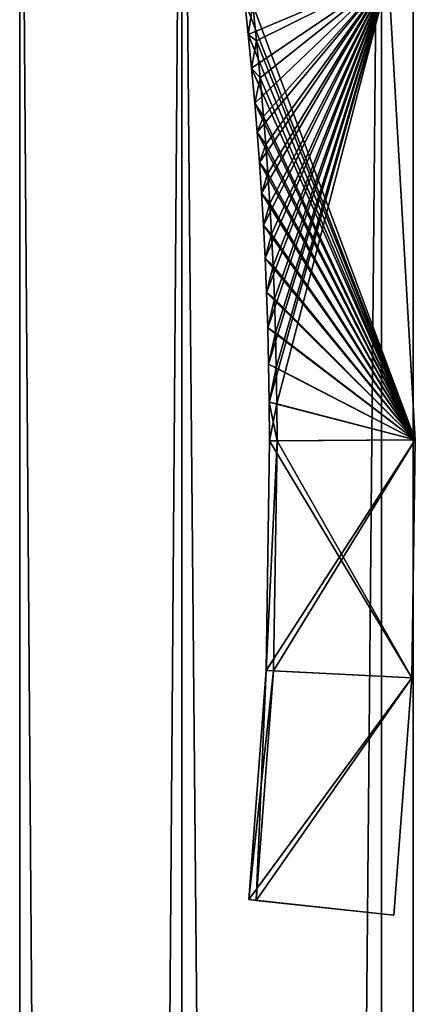
# Model space of a CAD drawing. Units: millimetres. Extents: x -404 to 404, y -480 to 93.
# Drawn here: x -11 to -2, y -7 to 16 of the extents above; entities that cross this region are included whole.
import ezdxf

# ---------------------------------------------------------------- set-up
doc = ezdxf.new("R2010")
doc.units = ezdxf.units.MM
doc.header["$LTSCALE"] = 81.481481
for name, color, linetype in [('111', 7, 'CONTINUOUS'), ('112', 7, 'CONTINUOUS'), ('114', 7, 'CONTINUOUS'), ('116', 7, 'CONTINUOUS'), ('117', 7, 'CONTINUOUS'), ('143', 7, 'CONTINUOUS'), ('144', 7, 'CONTINUOUS'), ('145', 7, 'CONTINUOUS'), ('147', 7, 'CONTINUOUS'), ('150', 7, 'CONTINUOUS'), ('2', 7, 'CONTINUOUS'), ('4', 7, 'CONTINUOUS')]:
    doc.layers.add(name, color=color, linetype=linetype)

msp = doc.modelspace()

# ---------------------------------------------------------------- linework, layer by layer
at = {"layer": '111', "color": 7, "linetype": 'CONTINUOUS'}
for points in [[(-5.464, 15.63, -223.7), (-2.222, 17, -223.7), (-5.545, 16.384, -223.7), (-5.464, 15.63, -223.7)], [(-5.387, 14.845, -223.7), (-2.222, 17, -223.7), (-5.464, 15.63, -223.7), (-5.387, 14.845, -223.7)], [(-5.314, 14.035, -223.7), (-2.222, 17, -223.7), (-5.387, 14.845, -223.7), (-5.314, 14.035, -223.7)], [(-5.258, 13.364, -223.7), (-2.222, 17, -223.7), (-5.314, 14.035, -223.7), (-5.258, 13.364, -223.7)], [(-5.206, 12.669, -223.7), (-2.222, 17, -223.7), (-5.258, 13.364, -223.7), (-5.206, 12.669, -223.7)], [(-5.158, 11.953, -223.7), (-2.222, 17, -223.7), (-5.206, 12.669, -223.7), (-5.158, 11.953, -223.7)], [(-5.113, 11.214, -223.7), (-2.222, 17, -223.7), (-5.158, 11.953, -223.7), (-5.113, 11.214, -223.7)], [(-5.074, 10.451, -223.7), (-2.222, 17, -223.7), (-5.113, 11.214, -223.7), (-5.074, 10.451, -223.7)], [(-5.041, 9.66, -223.7), (-2.222, 17, -223.7), (-5.074, 10.451, -223.7), (-5.041, 9.66, -223.7)], [(-5.015, 8.841, -223.7), (-2.222, 17, -223.7), (-5.041, 9.66, -223.7), (-5.015, 8.841, -223.7)], [(-4.995, 7.995, -223.7), (-2.222, 17, -223.7), (-5.015, 8.841, -223.7), (-4.995, 7.995, -223.7)], [(-4.982, 7.123, -223.7), (-2.222, 17, -223.7), (-4.995, 7.995, -223.7), (-4.982, 7.123, -223.7)], [(-1.6, 6.25, -223.7), (-2.222, 17, -223.7), (-4.982, 7.123, -223.7), (-1.6, 6.25, -223.7)], [(-4.975, 6.223, -223.7), (-1.6, 6.25, -223.7), (-4.982, 7.123, -223.7), (-4.975, 6.223, -223.7)], [(-1.682, 0.742, -223.7), (-1.6, 6.25, -223.7), (-5.052, 0.909, -223.7), (-1.682, 0.742, -223.7)], [(-5.052, 0.909, -223.7), (-1.6, 6.25, -223.7), (-4.975, 6.223, -223.7), (-5.052, 0.909, -223.7)], [(-5.455, -4.391, -223.7), (-1.682, 0.742, -223.7), (-5.052, 0.909, -223.7), (-5.455, -4.391, -223.7)], [(-2.1, -4.75, -223.7), (-1.682, 0.742, -223.7), (-5.455, -4.391, -223.7), (-2.1, -4.75, -223.7)]]:
    msp.add_3dface(points, dxfattribs=at)
at = {"layer": '112', "color": 7, "linetype": 'CONTINUOUS'}
for points in [[(-1.6, 6.25, -243.7), (-5.362, 16.31, -243.7), (-2.222, 17, -243.7), (-1.6, 6.25, -243.7)], [(-5.274, 15.483, -243.7), (-5.362, 16.31, -243.7), (-1.6, 6.25, -243.7), (-5.274, 15.483, -243.7)], [(-5.191, 14.621, -243.7), (-5.274, 15.483, -243.7), (-1.6, 6.25, -243.7), (-5.191, 14.621, -243.7)], [(-5.112, 13.727, -243.7), (-5.191, 14.621, -243.7), (-1.6, 6.25, -243.7), (-5.112, 13.727, -243.7)], [(-5.061, 13.078, -243.7), (-5.112, 13.727, -243.7), (-1.6, 6.25, -243.7), (-5.061, 13.078, -243.7)], [(-5.013, 12.407, -243.7), (-5.061, 13.078, -243.7), (-1.6, 6.25, -243.7), (-5.013, 12.407, -243.7)], [(-4.968, 11.716, -243.7), (-5.013, 12.407, -243.7), (-1.6, 6.25, -243.7), (-4.968, 11.716, -243.7)], [(-4.927, 11.006, -243.7), (-4.968, 11.716, -243.7), (-1.6, 6.25, -243.7), (-4.927, 11.006, -243.7)], [(-4.891, 10.272, -243.7), (-4.927, 11.006, -243.7), (-1.6, 6.25, -243.7), (-4.891, 10.272, -243.7)], [(-4.861, 9.512, -243.7), (-4.891, 10.272, -243.7), (-1.6, 6.25, -243.7), (-4.861, 9.512, -243.7)], [(-4.837, 8.726, -243.7), (-4.861, 9.512, -243.7), (-1.6, 6.25, -243.7), (-4.837, 8.726, -243.7)], [(-4.819, 7.917, -243.7), (-4.837, 8.726, -243.7), (-1.6, 6.25, -243.7), (-4.819, 7.917, -243.7)], [(-4.807, 7.083, -243.7), (-4.819, 7.917, -243.7), (-1.6, 6.25, -243.7), (-4.807, 7.083, -243.7)], [(-4.8, 6.225, -243.7), (-4.807, 7.083, -243.7), (-1.6, 6.25, -243.7), (-4.8, 6.225, -243.7)], [(-4.878, 0.9, -243.7), (-4.8, 6.225, -243.7), (-1.682, 0.742, -243.7), (-4.878, 0.9, -243.7)], [(-1.682, 0.742, -243.7), (-4.8, 6.225, -243.7), (-1.6, 6.25, -243.7), (-1.682, 0.742, -243.7)], [(-5.282, -4.409, -243.7), (-4.878, 0.9, -243.7), (-1.682, 0.742, -243.7), (-5.282, -4.409, -243.7)], [(-2.1, -4.75, -243.7), (-5.282, -4.409, -243.7), (-1.682, 0.742, -243.7), (-2.1, -4.75, -243.7)]]:
    msp.add_3dface(points, dxfattribs=at)
at = {"layer": '114', "color": 7, "linetype": 'CONTINUOUS'}
for points in [[(-5.464, 15.63, -223.7), (-5.545, 16.384, -223.7), (-5.362, 16.31, -243.7), (-5.464, 15.63, -223.7)], [(-5.464, 15.63, -223.7), (-5.362, 16.31, -243.7), (-5.274, 15.483, -243.7), (-5.464, 15.63, -223.7)], [(-5.387, 14.845, -223.7), (-5.464, 15.63, -223.7), (-5.274, 15.483, -243.7), (-5.387, 14.845, -223.7)], [(-5.387, 14.845, -223.7), (-5.274, 15.483, -243.7), (-5.191, 14.621, -243.7), (-5.387, 14.845, -223.7)], [(-5.314, 14.035, -223.7), (-5.387, 14.845, -223.7), (-5.191, 14.621, -243.7), (-5.314, 14.035, -223.7)], [(-5.314, 14.035, -223.7), (-5.191, 14.621, -243.7), (-5.112, 13.727, -243.7), (-5.314, 14.035, -223.7)], [(-5.258, 13.364, -223.7), (-5.314, 14.035, -223.7), (-5.112, 13.727, -243.7), (-5.258, 13.364, -223.7)], [(-5.258, 13.364, -223.7), (-5.112, 13.727, -243.7), (-5.061, 13.078, -243.7), (-5.258, 13.364, -223.7)], [(-5.206, 12.669, -223.7), (-5.258, 13.364, -223.7), (-5.061, 13.078, -243.7), (-5.206, 12.669, -223.7)], [(-5.206, 12.669, -223.7), (-5.061, 13.078, -243.7), (-5.013, 12.407, -243.7), (-5.206, 12.669, -223.7)], [(-5.158, 11.953, -223.7), (-5.206, 12.669, -223.7), (-5.013, 12.407, -243.7), (-5.158, 11.953, -223.7)], [(-5.158, 11.953, -223.7), (-5.013, 12.407, -243.7), (-4.968, 11.716, -243.7), (-5.158, 11.953, -223.7)], [(-5.113, 11.214, -223.7), (-5.158, 11.953, -223.7), (-4.968, 11.716, -243.7), (-5.113, 11.214, -223.7)], [(-5.113, 11.214, -223.7), (-4.968, 11.716, -243.7), (-4.927, 11.006, -243.7), (-5.113, 11.214, -223.7)], [(-5.074, 10.451, -223.7), (-5.113, 11.214, -223.7), (-4.927, 11.006, -243.7), (-5.074, 10.451, -223.7)], [(-5.074, 10.451, -223.7), (-4.927, 11.006, -243.7), (-4.891, 10.272, -243.7), (-5.074, 10.451, -223.7)], [(-5.041, 9.66, -223.7), (-5.074, 10.451, -223.7), (-4.891, 10.272, -243.7), (-5.041, 9.66, -223.7)], [(-5.041, 9.66, -223.7), (-4.891, 10.272, -243.7), (-4.861, 9.512, -243.7), (-5.041, 9.66, -223.7)], [(-5.015, 8.841, -223.7), (-5.041, 9.66, -223.7), (-4.861, 9.512, -243.7), (-5.015, 8.841, -223.7)], [(-5.015, 8.841, -223.7), (-4.861, 9.512, -243.7), (-4.837, 8.726, -243.7), (-5.015, 8.841, -223.7)], [(-4.995, 7.995, -223.7), (-5.015, 8.841, -223.7), (-4.837, 8.726, -243.7), (-4.995, 7.995, -223.7)], [(-4.995, 7.995, -223.7), (-4.837, 8.726, -243.7), (-4.819, 7.917, -243.7), (-4.995, 7.995, -223.7)], [(-4.982, 7.123, -223.7), (-4.995, 7.995, -223.7), (-4.819, 7.917, -243.7), (-4.982, 7.123, -223.7)], [(-4.982, 7.123, -223.7), (-4.819, 7.917, -243.7), (-4.807, 7.083, -243.7), (-4.982, 7.123, -223.7)], [(-4.975, 6.223, -223.7), (-4.982, 7.123, -223.7), (-4.8, 6.225, -243.7), (-4.975, 6.223, -223.7)], [(-4.982, 7.123, -223.7), (-4.807, 7.083, -243.7), (-4.8, 6.225, -243.7), (-4.982, 7.123, -223.7)]]:
    msp.add_3dface(points, dxfattribs=at)
at = {"layer": '116', "color": 7, "linetype": 'CONTINUOUS'}
for points in [[(-5.052, 0.909, -223.7), (-4.975, 6.223, -223.7), (-4.8, 6.225, -243.7), (-5.052, 0.909, -223.7)], [(-5.052, 0.909, -223.7), (-4.8, 6.225, -243.7), (-4.878, 0.9, -243.7), (-5.052, 0.909, -223.7)], [(-5.455, -4.391, -223.7), (-5.052, 0.909, -223.7), (-5.282, -4.409, -243.7), (-5.455, -4.391, -223.7)], [(-5.052, 0.909, -223.7), (-4.878, 0.9, -243.7), (-5.282, -4.409, -243.7), (-5.052, 0.909, -223.7)]]:
    msp.add_3dface(points, dxfattribs=at)
at = {"layer": '117', "color": 7, "linetype": 'CONTINUOUS', "true_color": 0xcd9632}
for points in [[(-1.65, 38.75, -224.2), (-1.65, -109.818, -222.268), (-1.65, 41.75, -224.2), (-1.65, 38.75, -224.2)], [(-1.65, 41.75, -224.2), (-1.65, -109.818, -222.268), (-1.65, 41.75, -223.7), (-1.65, 41.75, -224.2)], [(-1.65, 41.75, -223.7), (-1.65, -109.818, -222.268), (-1.65, 40.043, -221.993), (-1.65, 41.75, -223.7)], [(-1.65, 40.043, -245.407), (-1.65, -73.959, -242.973), (-1.65, 41.75, -243.7), (-1.65, 40.043, -245.407)], [(-1.65, 41.75, -243.7), (-1.65, -73.959, -242.973), (-1.65, 38.75, -243.2), (-1.65, 41.75, -243.7)], [(-1.65, 40.043, -221.993), (-1.65, -109.818, -222.268), (-1.65, -49.25, -221.7), (-1.65, 40.043, -221.993)], [(-1.65, 39.718, -245.624), (-1.65, -73.959, -242.973), (-1.65, 40.043, -245.407), (-1.65, 39.718, -245.624)], [(-1.65, 39.718, -221.776), (-1.65, 40.043, -221.993), (-1.65, -49.25, -221.7), (-1.65, 39.718, -221.776)], [(-1.65, 39.336, -245.7), (-1.65, -73.959, -242.973), (-1.65, 39.718, -245.624), (-1.65, 39.336, -245.7)], [(-1.65, 39.336, -221.7), (-1.65, 39.718, -221.776), (-1.65, -49.25, -221.7), (-1.65, 39.336, -221.7)], [(-1.65, -53.25, -245.7), (-1.65, -73.959, -242.973), (-1.65, 39.336, -245.7), (-1.65, -53.25, -245.7)], [(-1.65, 38.043, -224.493), (-1.65, -109.818, -222.268), (-1.65, 38.75, -224.2), (-1.65, 38.043, -224.493)], [(-1.65, 38.75, -243.2), (-1.65, -73.959, -242.973), (-1.65, 38.043, -242.907), (-1.65, 38.75, -243.2)], [(-1.65, 37.75, -225.2), (-1.65, -109.818, -222.268), (-1.65, 38.043, -224.493), (-1.65, 37.75, -225.2)], [(-1.65, 38.043, -242.907), (-1.65, -73.959, -242.973), (-1.65, 2.75, -241.7), (-1.65, 38.043, -242.907)], [(-1.65, 37.75, -242.2), (-1.65, 38.043, -242.907), (-1.65, 2.75, -241.7), (-1.65, 37.75, -242.2)], [(-1.65, -109.818, -222.268), (-1.65, 37.75, -225.2), (-1.65, 35.75, -225.7), (-1.65, -109.818, -222.268)], [(-1.65, 35.75, -241.7), (-1.65, 37.75, -242.2), (-1.65, 2.75, -241.7), (-1.65, 35.75, -241.7)], [(-1.65, 2.75, -225.7), (-1.65, -109.818, -222.268), (-1.65, 35.75, -225.7), (-1.65, 2.75, -225.7)], [(-1.65, 8.457, -232.993), (-1.65, 7.75, -232.7), (-1.65, 35.75, -234.7), (-1.65, 8.457, -232.993)], [(-1.65, 35.75, -234.7), (-1.65, 7.75, -232.7), (-1.65, 35.75, -232.7), (-1.65, 35.75, -234.7)], [(-1.65, 8.75, -233.7), (-1.65, 8.457, -232.993), (-1.65, 35.75, -234.7), (-1.65, 8.75, -233.7)], [(-1.65, 8.457, -234.407), (-1.65, 8.75, -233.7), (-1.65, 35.75, -234.7), (-1.65, 8.457, -234.407)], [(-1.65, 7.75, -234.7), (-1.65, 8.457, -234.407), (-1.65, 35.75, -234.7), (-1.65, 7.75, -234.7)], [(-1.65, 2.75, -234.7), (-1.65, -109.818, -222.268), (-1.65, 7.75, -234.7), (-1.65, 2.75, -234.7)], [(-1.65, 7.75, -234.7), (-1.65, -109.818, -222.268), (-1.65, 7.043, -234.407), (-1.65, 7.75, -234.7)], [(-1.65, 7.75, -232.7), (-1.65, 7.043, -232.993), (-1.65, 2.75, -232.7), (-1.65, 7.75, -232.7)], [(-1.65, 7.043, -234.407), (-1.65, -109.818, -222.268), (-1.65, 6.75, -233.7), (-1.65, 7.043, -234.407)], [(-1.65, 7.043, -232.993), (-1.65, 6.75, -233.7), (-1.65, 2.75, -232.7), (-1.65, 7.043, -232.993)], [(-1.65, 6.75, -233.7), (-1.65, -109.818, -222.268), (-1.65, 2.75, -232.7), (-1.65, 6.75, -233.7)], [(-1.65, -93.252, -234.98), (-1.65, -109.818, -222.268), (-1.65, 2.75, -234.7), (-1.65, -93.252, -234.98)], [(-1.65, 2.75, -232.7), (-1.65, -109.818, -222.268), (-1.65, 2.75, -225.7), (-1.65, 2.75, -232.7)], [(-1.65, -73.959, -242.973), (-1.65, -93.252, -234.98), (-1.65, 2.75, -241.7), (-1.65, -73.959, -242.973)], [(-1.65, 2.75, -241.7), (-1.65, -93.252, -234.98), (-1.65, 2.75, -234.7), (-1.65, 2.75, -241.7)]]:
    msp.add_3dface(points, dxfattribs=at)
at = {"layer": '143', "color": 7, "linetype": 'CONTINUOUS'}
for points in [[(-2.222, 17, 223.7), (-1.6, 6.25, 223.7), (-5.545, 16.384, 223.7), (-2.222, 17, 223.7)], [(-5.545, 16.384, 223.7), (-1.6, 6.25, 223.7), (-5.464, 15.63, 223.7), (-5.545, 16.384, 223.7)], [(-5.464, 15.63, 223.7), (-1.6, 6.25, 223.7), (-5.387, 14.845, 223.7), (-5.464, 15.63, 223.7)], [(-5.387, 14.845, 223.7), (-1.6, 6.25, 223.7), (-5.314, 14.035, 223.7), (-5.387, 14.845, 223.7)], [(-5.314, 14.035, 223.7), (-1.6, 6.25, 223.7), (-5.258, 13.364, 223.7), (-5.314, 14.035, 223.7)], [(-5.258, 13.364, 223.7), (-1.6, 6.25, 223.7), (-5.206, 12.669, 223.7), (-5.258, 13.364, 223.7)], [(-5.206, 12.669, 223.7), (-1.6, 6.25, 223.7), (-5.158, 11.953, 223.7), (-5.206, 12.669, 223.7)], [(-5.158, 11.953, 223.7), (-1.6, 6.25, 223.7), (-5.113, 11.214, 223.7), (-5.158, 11.953, 223.7)], [(-5.113, 11.214, 223.7), (-1.6, 6.25, 223.7), (-5.074, 10.451, 223.7), (-5.113, 11.214, 223.7)], [(-5.074, 10.451, 223.7), (-1.6, 6.25, 223.7), (-5.041, 9.66, 223.7), (-5.074, 10.451, 223.7)], [(-5.041, 9.66, 223.7), (-1.6, 6.25, 223.7), (-5.015, 8.841, 223.7), (-5.041, 9.66, 223.7)], [(-5.015, 8.841, 223.7), (-1.6, 6.25, 223.7), (-4.995, 7.995, 223.7), (-5.015, 8.841, 223.7)], [(-4.995, 7.995, 223.7), (-1.6, 6.25, 223.7), (-4.982, 7.123, 223.7), (-4.995, 7.995, 223.7)], [(-4.982, 7.123, 223.7), (-1.6, 6.25, 223.7), (-4.975, 6.223, 223.7), (-4.982, 7.123, 223.7)], [(-5.052, 0.909, 223.7), (-4.975, 6.223, 223.7), (-1.682, 0.742, 223.7), (-5.052, 0.909, 223.7)], [(-4.975, 6.223, 223.7), (-1.6, 6.25, 223.7), (-1.682, 0.742, 223.7), (-4.975, 6.223, 223.7)], [(-5.455, -4.391, 223.7), (-5.052, 0.909, 223.7), (-1.682, 0.742, 223.7), (-5.455, -4.391, 223.7)], [(-2.1, -4.75, 223.7), (-5.455, -4.391, 223.7), (-1.682, 0.742, 223.7), (-2.1, -4.75, 223.7)]]:
    msp.add_3dface(points, dxfattribs=at)
at = {"layer": '144', "color": 7, "linetype": 'CONTINUOUS'}
for points in [[(-5.274, 15.483, 243.7), (-2.222, 17, 243.7), (-5.362, 16.31, 243.7), (-5.274, 15.483, 243.7)], [(-5.191, 14.621, 243.7), (-2.222, 17, 243.7), (-5.274, 15.483, 243.7), (-5.191, 14.621, 243.7)], [(-5.112, 13.727, 243.7), (-2.222, 17, 243.7), (-5.191, 14.621, 243.7), (-5.112, 13.727, 243.7)], [(-5.061, 13.078, 243.7), (-2.222, 17, 243.7), (-5.112, 13.727, 243.7), (-5.061, 13.078, 243.7)], [(-5.013, 12.407, 243.7), (-2.222, 17, 243.7), (-5.061, 13.078, 243.7), (-5.013, 12.407, 243.7)], [(-4.968, 11.716, 243.7), (-2.222, 17, 243.7), (-5.013, 12.407, 243.7), (-4.968, 11.716, 243.7)], [(-4.927, 11.006, 243.7), (-2.222, 17, 243.7), (-4.968, 11.716, 243.7), (-4.927, 11.006, 243.7)], [(-4.891, 10.272, 243.7), (-2.222, 17, 243.7), (-4.927, 11.006, 243.7), (-4.891, 10.272, 243.7)], [(-4.861, 9.512, 243.7), (-2.222, 17, 243.7), (-4.891, 10.272, 243.7), (-4.861, 9.512, 243.7)], [(-4.837, 8.726, 243.7), (-2.222, 17, 243.7), (-4.861, 9.512, 243.7), (-4.837, 8.726, 243.7)], [(-4.819, 7.917, 243.7), (-2.222, 17, 243.7), (-4.837, 8.726, 243.7), (-4.819, 7.917, 243.7)], [(-4.807, 7.083, 243.7), (-2.222, 17, 243.7), (-4.819, 7.917, 243.7), (-4.807, 7.083, 243.7)], [(-1.6, 6.25, 243.7), (-2.222, 17, 243.7), (-4.807, 7.083, 243.7), (-1.6, 6.25, 243.7)], [(-4.8, 6.225, 243.7), (-1.6, 6.25, 243.7), (-4.807, 7.083, 243.7), (-4.8, 6.225, 243.7)], [(-1.682, 0.742, 243.7), (-1.6, 6.25, 243.7), (-4.878, 0.9, 243.7), (-1.682, 0.742, 243.7)], [(-4.878, 0.9, 243.7), (-1.6, 6.25, 243.7), (-4.8, 6.225, 243.7), (-4.878, 0.9, 243.7)], [(-5.282, -4.409, 243.7), (-1.682, 0.742, 243.7), (-4.878, 0.9, 243.7), (-5.282, -4.409, 243.7)], [(-2.1, -4.75, 243.7), (-1.682, 0.742, 243.7), (-5.282, -4.409, 243.7), (-2.1, -4.75, 243.7)]]:
    msp.add_3dface(points, dxfattribs=at)
at = {"layer": '145', "color": 7, "linetype": 'CONTINUOUS'}
for points in [[(-5.545, 16.384, 223.7), (-5.464, 15.63, 223.7), (-5.362, 16.31, 243.7), (-5.545, 16.384, 223.7)], [(-5.464, 15.63, 223.7), (-5.274, 15.483, 243.7), (-5.362, 16.31, 243.7), (-5.464, 15.63, 223.7)], [(-5.464, 15.63, 223.7), (-5.387, 14.845, 223.7), (-5.274, 15.483, 243.7), (-5.464, 15.63, 223.7)], [(-5.387, 14.845, 223.7), (-5.191, 14.621, 243.7), (-5.274, 15.483, 243.7), (-5.387, 14.845, 223.7)], [(-5.387, 14.845, 223.7), (-5.314, 14.035, 223.7), (-5.191, 14.621, 243.7), (-5.387, 14.845, 223.7)], [(-5.314, 14.035, 223.7), (-5.112, 13.727, 243.7), (-5.191, 14.621, 243.7), (-5.314, 14.035, 223.7)], [(-5.314, 14.035, 223.7), (-5.258, 13.364, 223.7), (-5.112, 13.727, 243.7), (-5.314, 14.035, 223.7)], [(-5.258, 13.364, 223.7), (-5.061, 13.078, 243.7), (-5.112, 13.727, 243.7), (-5.258, 13.364, 223.7)], [(-5.258, 13.364, 223.7), (-5.206, 12.669, 223.7), (-5.061, 13.078, 243.7), (-5.258, 13.364, 223.7)], [(-5.206, 12.669, 223.7), (-5.013, 12.407, 243.7), (-5.061, 13.078, 243.7), (-5.206, 12.669, 223.7)], [(-5.206, 12.669, 223.7), (-5.158, 11.953, 223.7), (-5.013, 12.407, 243.7), (-5.206, 12.669, 223.7)], [(-5.158, 11.953, 223.7), (-4.968, 11.716, 243.7), (-5.013, 12.407, 243.7), (-5.158, 11.953, 223.7)], [(-5.158, 11.953, 223.7), (-5.113, 11.214, 223.7), (-4.968, 11.716, 243.7), (-5.158, 11.953, 223.7)], [(-5.113, 11.214, 223.7), (-4.927, 11.006, 243.7), (-4.968, 11.716, 243.7), (-5.113, 11.214, 223.7)], [(-5.113, 11.214, 223.7), (-5.074, 10.451, 223.7), (-4.927, 11.006, 243.7), (-5.113, 11.214, 223.7)], [(-5.074, 10.451, 223.7), (-4.891, 10.272, 243.7), (-4.927, 11.006, 243.7), (-5.074, 10.451, 223.7)], [(-5.074, 10.451, 223.7), (-5.041, 9.66, 223.7), (-4.891, 10.272, 243.7), (-5.074, 10.451, 223.7)], [(-5.041, 9.66, 223.7), (-4.861, 9.512, 243.7), (-4.891, 10.272, 243.7), (-5.041, 9.66, 223.7)], [(-5.041, 9.66, 223.7), (-5.015, 8.841, 223.7), (-4.861, 9.512, 243.7), (-5.041, 9.66, 223.7)], [(-5.015, 8.841, 223.7), (-4.837, 8.726, 243.7), (-4.861, 9.512, 243.7), (-5.015, 8.841, 223.7)], [(-5.015, 8.841, 223.7), (-4.995, 7.995, 223.7), (-4.837, 8.726, 243.7), (-5.015, 8.841, 223.7)], [(-4.995, 7.995, 223.7), (-4.819, 7.917, 243.7), (-4.837, 8.726, 243.7), (-4.995, 7.995, 223.7)], [(-4.995, 7.995, 223.7), (-4.982, 7.123, 223.7), (-4.819, 7.917, 243.7), (-4.995, 7.995, 223.7)], [(-4.982, 7.123, 223.7), (-4.807, 7.083, 243.7), (-4.819, 7.917, 243.7), (-4.982, 7.123, 223.7)], [(-4.982, 7.123, 223.7), (-4.975, 6.223, 223.7), (-4.807, 7.083, 243.7), (-4.982, 7.123, 223.7)], [(-4.975, 6.223, 223.7), (-4.8, 6.225, 243.7), (-4.807, 7.083, 243.7), (-4.975, 6.223, 223.7)]]:
    msp.add_3dface(points, dxfattribs=at)
at = {"layer": '147', "color": 7, "linetype": 'CONTINUOUS'}
for points in [[(-4.975, 6.223, 223.7), (-5.052, 0.909, 223.7), (-4.8, 6.225, 243.7), (-4.975, 6.223, 223.7)], [(-5.052, 0.909, 223.7), (-4.878, 0.9, 243.7), (-4.8, 6.225, 243.7), (-5.052, 0.909, 223.7)], [(-5.052, 0.909, 223.7), (-5.455, -4.391, 223.7), (-4.878, 0.9, 243.7), (-5.052, 0.909, 223.7)], [(-5.455, -4.391, 223.7), (-5.282, -4.409, 243.7), (-4.878, 0.9, 243.7), (-5.455, -4.391, 223.7)]]:
    msp.add_3dface(points, dxfattribs=at)
at = {"layer": '150', "color": 7, "linetype": 'CONTINUOUS', "true_color": 0xcd9632}
for points in [[(-1.65, 41.75, 223.7), (-1.65, 40.043, 221.993), (-1.65, -109.818, 222.268), (-1.65, 41.75, 223.7)], [(-1.65, 38.75, 224.2), (-1.65, 41.75, 223.7), (-1.65, -1.25, 225.7), (-1.65, 38.75, 224.2)], [(-1.65, 41.75, 223.7), (-1.65, -109.818, 222.268), (-1.65, -1.25, 225.7), (-1.65, 41.75, 223.7)], [(-1.65, 41.75, 243.2), (-1.65, 38.75, 243.2), (-1.65, -53.25, 245.7), (-1.65, 41.75, 243.2)], [(-1.65, 41.75, 243.7), (-1.65, 41.75, 243.2), (-1.65, -53.25, 245.7), (-1.65, 41.75, 243.7)], [(-1.65, 40.043, 245.407), (-1.65, 41.75, 243.7), (-1.65, -53.25, 245.7), (-1.65, 40.043, 245.407)], [(-1.65, 40.043, 221.993), (-1.65, 39.718, 221.776), (-1.65, -109.818, 222.268), (-1.65, 40.043, 221.993)], [(-1.65, 39.718, 245.624), (-1.65, 40.043, 245.407), (-1.65, -53.25, 245.7), (-1.65, 39.718, 245.624)], [(-1.65, 39.718, 221.776), (-1.65, 39.336, 221.7), (-1.65, -109.818, 222.268), (-1.65, 39.718, 221.776)], [(-1.65, 39.336, 245.7), (-1.65, 39.718, 245.624), (-1.65, -53.25, 245.7), (-1.65, 39.336, 245.7)], [(-1.65, 39.336, 221.7), (-1.65, -49.25, 221.7), (-1.65, -109.818, 222.268), (-1.65, 39.336, 221.7)], [(-1.65, 38.043, 224.493), (-1.65, 38.75, 224.2), (-1.65, -1.25, 225.7), (-1.65, 38.043, 224.493)], [(-1.65, 38.75, 243.2), (-1.65, 38.043, 242.907), (-1.65, -73.959, 242.973), (-1.65, 38.75, 243.2)], [(-1.65, -53.25, 245.7), (-1.65, 38.75, 243.2), (-1.65, -73.959, 242.973), (-1.65, -53.25, 245.7)], [(-1.65, 37.75, 225.2), (-1.65, 38.043, 224.493), (-1.65, -1.25, 225.7), (-1.65, 37.75, 225.2)], [(-1.65, 38.043, 242.907), (-1.65, 37.75, 242.2), (-1.65, -73.959, 242.973), (-1.65, 38.043, 242.907)], [(-1.65, 35.75, 225.7), (-1.65, 37.75, 225.2), (-1.65, -1.25, 225.7), (-1.65, 35.75, 225.7)], [(-1.65, -73.959, 242.973), (-1.65, 37.75, 242.2), (-1.65, 35.75, 241.7), (-1.65, -73.959, 242.973)], [(-1.65, -1.25, 241.7), (-1.65, -73.959, 242.973), (-1.65, 35.75, 241.7), (-1.65, -1.25, 241.7)], [(-1.65, 35.75, 232.7), (-1.65, 7.75, 232.7), (-1.65, 8.457, 232.993), (-1.65, 35.75, 232.7)], [(-1.65, 35.75, 234.7), (-1.65, 35.75, 232.7), (-1.65, 7.75, 234.7), (-1.65, 35.75, 234.7)], [(-1.65, 7.75, 234.7), (-1.65, 35.75, 232.7), (-1.65, 8.457, 234.407), (-1.65, 7.75, 234.7)], [(-1.65, 8.457, 234.407), (-1.65, 35.75, 232.7), (-1.65, 8.75, 233.7), (-1.65, 8.457, 234.407)], [(-1.65, 8.75, 233.7), (-1.65, 35.75, 232.7), (-1.65, 8.457, 232.993), (-1.65, 8.75, 233.7)], [(-1.65, -1.25, 232.7), (-1.65, -93.252, 234.98), (-1.65, 7.75, 232.7), (-1.65, -1.25, 232.7)], [(-1.65, 7.75, 232.7), (-1.65, -93.252, 234.98), (-1.65, 7.043, 232.993), (-1.65, 7.75, 232.7)], [(-1.65, 7.75, 234.7), (-1.65, 7.043, 234.407), (-1.65, -1.25, 234.7), (-1.65, 7.75, 234.7)], [(-1.65, 7.043, 232.993), (-1.65, -93.252, 234.98), (-1.65, 6.75, 233.7), (-1.65, 7.043, 232.993)], [(-1.65, 6.75, 233.7), (-1.65, -93.252, 234.98), (-1.65, 7.043, 234.407), (-1.65, 6.75, 233.7)], [(-1.65, 7.043, 234.407), (-1.65, -93.252, 234.98), (-1.65, -1.25, 234.7), (-1.65, 7.043, 234.407)], [(-1.65, -93.252, 234.98), (-1.65, -73.959, 242.973), (-1.65, -1.25, 241.7), (-1.65, -93.252, 234.98)], [(-1.65, -109.818, 222.268), (-1.65, -93.252, 234.98), (-1.65, -1.25, 225.7), (-1.65, -109.818, 222.268)], [(-1.65, -1.25, 225.7), (-1.65, -93.252, 234.98), (-1.65, -1.25, 232.7), (-1.65, -1.25, 225.7)], [(-1.65, -1.25, 234.7), (-1.65, -93.252, 234.98), (-1.65, -1.25, 241.7), (-1.65, -1.25, 234.7)]]:
    msp.add_3dface(points, dxfattribs=at)
at = {"layer": '2', "color": 7, "linetype": 'CONTINUOUS', "true_color": 0xcd9632}
for points in [[(-10.755, -470, 8.963), (-7, -470, 12.124), (-10.755, 30, 8.963), (-10.755, -470, 8.963)], [(-10.755, 30, 8.963), (-7, -470, 12.124), (-7, 30, 12.124), (-10.755, 30, 8.963)], [(-7, -470, 12.124), (-2.385, -470, 13.795), (-7, 30, 12.124), (-7, -470, 12.124)], [(-7, 30, 12.124), (-2.385, -470, 13.795), (-2.385, 30, 13.795), (-7, 30, 12.124)]]:
    msp.add_3dface(points, dxfattribs=at)
at = {"layer": '4', "color": 7, "linetype": 'CONTINUOUS', "true_color": 0xcd9632}
for points in [[(-7, -470, -12.124), (-10.755, -470, -8.963), (-7, 30, -12.125), (-7, -470, -12.124)], [(-7, 30, -12.125), (-10.755, -470, -8.963), (-10.755, 30, -8.963), (-7, 30, -12.125)], [(-2.385, -470, -13.795), (-7, -470, -12.124), (-2.385, 30, -13.795), (-2.385, -470, -13.795)], [(-2.385, 30, -13.795), (-7, -470, -12.124), (-7, 30, -12.125), (-2.385, 30, -13.795)]]:
    msp.add_3dface(points, dxfattribs=at)

doc.saveas('drawing.dxf')
